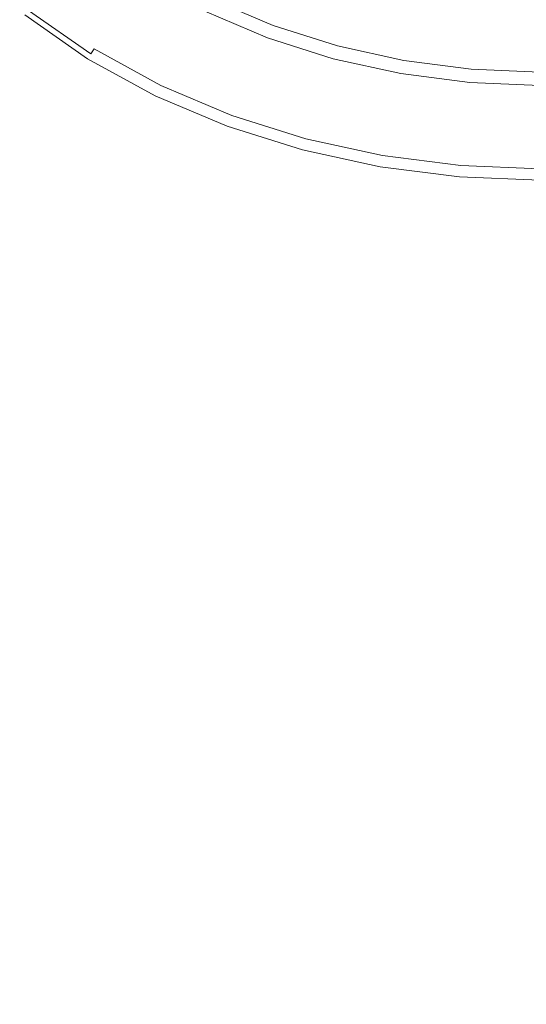
# Model space of a CAD drawing. Extents: x -137 to 138, y -335 to 0.
# Drawn here: x -22 to 0, y -270 to -228 of the extents above; entities that cross this region are included whole.
import ezdxf

# ---------------------------------------------------------------- set-up
doc = ezdxf.new("R2010")
doc.units = 0
doc.header["$MEASUREMENT"] = 0
doc.layers.add('CERAMIKA', color=253, linetype='Continuous')
doc.layers.add('CHROM', color=251, linetype='Continuous')

msp = doc.modelspace()

# ---------------------------------------------------------------- linework, layer by layer
at = {"layer": 'CERAMIKA', "lineweight": 0, "invisible_edges": 15}
for points in [[(-12.931, -227.688, 0), (-12.931, -221.092, 0), (-10.345, -221.454, 0), (-10.345, -228.066, 0)], [(-7.759, -228.444, 0), (-10.345, -228.066, 0), (-10.345, -221.454, 0), (-7.759, -221.815, 0)], [(-5.172, -228.774, 0), (-7.759, -228.444, 0), (-7.759, -221.815, 0), (-5.172, -222.131, 0)], [(-5.172, -228.774, 0), (-5.172, -222.131, 0), (-2.587, -222.358, 0), (-2.587, -229.01, 0)], [(-2.587, -229.01, 0), (-2.587, -222.358, 0), (0, -222.448, 0), (0, -229.104, 0)], [(-20.59, -228.005, 51.27), (-18.961, -222.881, 50.332), (-21.38, -227.559, 51.27), (-20.59, -228.005, 51.27)], [(-18.961, -222.881, 50.332), (-20.59, -228.005, 51.27), (-19.8, -228.427, 51.27), (-18.233, -223.22, 50.332)], [(-18.233, -223.22, 50.332), (-19.8, -228.427, 51.27), (-19.009, -228.83, 51.27), (-17.504, -223.544, 50.332)], [(-19.009, -228.83, 51.27), (-16.776, -223.86, 50.332), (-17.504, -223.544, 50.332), (-19.009, -228.83, 51.27)], [(-16.049, -224.163, 50.332), (-16.776, -223.86, 50.332), (-19.009, -228.83, 51.27), (-18.219, -229.22, 51.27)], [(-17.429, -229.595, 51.27), (-16.049, -224.163, 50.332), (-18.219, -229.22, 51.27), (-17.429, -229.595, 51.27)], [(-16.049, -224.163, 50.332), (-17.429, -229.595, 51.27), (-16.639, -229.947, 51.27), (-15.321, -224.451, 50.332)], [(-15.321, -224.451, 50.332), (-16.639, -229.947, 51.27), (-15.849, -230.275, 51.27), (-14.593, -224.72, 50.332)], [(-15.849, -230.275, 51.27), (-13.865, -224.966, 50.332), (-14.593, -224.72, 50.332), (-15.849, -230.275, 51.27)], [(-13.138, -225.193, 50.332), (-13.865, -224.966, 50.332), (-15.849, -230.275, 51.27), (-15.06, -230.573, 51.27)], [(-14.27, -230.847, 51.27), (-13.138, -225.193, 50.332), (-15.06, -230.573, 51.27), (-14.27, -230.847, 51.27)], [(-13.138, -225.193, 50.332), (-14.27, -230.847, 51.27), (-13.48, -231.098, 51.27), (-12.41, -225.404, 50.332)], [(-12.41, -225.404, 50.332), (-13.48, -231.098, 51.27), (-12.689, -231.333, 51.27), (-11.682, -225.603, 50.332)], [(-12.689, -231.333, 51.27), (-10.954, -225.791, 50.332), (-11.682, -225.603, 50.332), (-12.689, -231.333, 51.27)], [(-10.226, -225.97, 50.332), (-10.954, -225.791, 50.332), (-12.689, -231.333, 51.27), (-11.899, -231.554, 51.27)], [(-23.276, -226.168, 0), (-20.69, -226.549, 0), (-20.69, -234.777, 0), (-23.276, -234.378, 0)], [(-11.109, -231.763, 51.27), (-10.226, -225.97, 50.332), (-11.899, -231.554, 51.27), (-11.109, -231.763, 51.27)], [(-10.226, -225.97, 50.332), (-11.109, -231.763, 51.27), (-10.319, -231.959, 51.27), (-9.499, -226.139, 50.332)], [(-9.499, -226.139, 50.332), (-10.319, -231.959, 51.27), (-9.529, -232.144, 51.27), (-8.771, -226.3, 50.332)], [(-18.104, -226.929, 0), (-18.104, -235.171, 0), (-20.69, -234.777, 0), (-20.69, -226.549, 0)], [(-9.529, -232.144, 51.27), (-8.043, -226.452, 50.332), (-8.771, -226.3, 50.332), (-9.529, -232.144, 51.27)], [(-7.315, -226.595, 50.332), (-8.043, -226.452, 50.332), (-9.529, -232.144, 51.27), (-8.739, -232.317, 51.27)], [(-7.949, -232.478, 51.27), (-7.315, -226.595, 50.332), (-8.739, -232.317, 51.27), (-7.949, -232.478, 51.27)], [(-7.315, -226.595, 50.332), (-7.949, -232.478, 51.27), (-7.159, -232.624, 51.27), (-6.587, -226.727, 50.332)], [(-24.199, -233.025, 52.835), (-21.38, -227.559, 51.27), (-22.17, -227.081, 51.27), (-25.093, -232.445, 52.835)], [(-15.518, -227.309, 0), (-15.518, -235.562, 0), (-18.104, -235.171, 0), (-18.104, -226.929, 0)], [(-6.587, -226.727, 50.332), (-7.159, -232.624, 51.27), (-6.369, -232.755, 51.27), (-5.86, -226.847, 50.332)], [(-5.132, -226.955, 50.332), (-5.86, -226.847, 50.332), (-6.369, -232.755, 51.27), (-5.579, -232.868, 51.27)], [(-4.404, -227.052, 50.332), (-5.132, -226.955, 50.332), (-5.579, -232.868, 51.27), (-4.789, -232.968, 51.27)], [(-4.404, -227.052, 50.332), (-4.789, -232.968, 51.27), (-3.999, -233.054, 51.27), (-3.676, -227.139, 50.332)], [(-15.518, -227.309, 0), (-12.931, -227.688, 0), (-12.931, -235.95, 0), (-15.518, -235.562, 0)], [(-3.676, -227.139, 50.332), (-3.999, -233.054, 51.27), (-3.209, -233.131, 51.27), (-2.949, -227.218, 50.332)], [(-2.221, -227.292, 50.332), (-2.949, -227.218, 50.332), (-3.209, -233.131, 51.27), (-2.419, -233.2, 51.27)], [(-1.493, -227.354, 50.332), (-2.221, -227.292, 50.332), (-2.419, -233.2, 51.27), (-1.629, -233.256, 51.27)], [(-1.493, -227.354, 50.332), (-1.629, -233.256, 51.27), (-0.838, -233.294, 51.27), (-0.765, -227.397, 50.332)], [(-0.765, -227.397, 50.332), (-0.838, -233.294, 51.27), (-0.048, -233.309, 51.27), (-0.037, -227.412, 50.332)], [(-23.305, -233.567, 52.835), (-20.59, -228.005, 51.27), (-21.38, -227.559, 51.27), (-24.199, -233.025, 52.835)], [(-12.931, -227.688, 0), (-10.345, -228.066, 0), (-10.345, -236.336, 0), (-12.931, -235.95, 0)], [(-23.305, -233.567, 52.835), (-22.411, -234.077, 52.835), (-19.8, -228.427, 51.27), (-20.59, -228.005, 51.27)], [(-7.759, -228.444, 0), (-7.759, -236.721, 0), (-10.345, -236.336, 0), (-10.345, -228.066, 0)], [(-22.411, -234.077, 52.835), (-21.518, -234.564, 52.835), (-19.009, -228.83, 51.27), (-19.8, -228.427, 51.27)], [(-5.172, -228.774, 0), (-5.172, -237.056, 0), (-7.759, -236.721, 0), (-7.759, -228.444, 0)], [(-5.172, -228.774, 0), (-2.587, -229.01, 0), (-2.587, -237.295, 0), (-5.172, -237.056, 0)], [(-20.624, -235.036, 52.835), (-18.219, -229.22, 51.27), (-19.009, -228.83, 51.27), (-21.518, -234.564, 52.835)], [(-19.73, -235.487, 52.835), (-17.429, -229.595, 51.27), (-18.219, -229.22, 51.27), (-20.624, -235.036, 52.835)], [(-2.587, -229.01, 0), (0, -229.104, 0), (0, -237.39, 0), (-2.587, -237.295, 0)], [(-19.73, -235.487, 52.835), (-18.836, -235.913, 52.835), (-16.639, -229.947, 51.27), (-17.429, -229.595, 51.27)], [(-18.836, -235.913, 52.835), (-17.943, -236.306, 52.835), (-15.849, -230.275, 51.27), (-16.639, -229.947, 51.27)], [(-17.049, -236.662, 52.835), (-15.06, -230.573, 51.27), (-15.849, -230.275, 51.27), (-17.943, -236.306, 52.835)], [(-16.155, -236.988, 52.835), (-14.27, -230.847, 51.27), (-15.06, -230.573, 51.27), (-17.049, -236.662, 52.835)], [(-16.155, -236.988, 52.835), (-15.262, -237.287, 52.835), (-13.48, -231.098, 51.27), (-14.27, -230.847, 51.27)], [(-15.262, -237.287, 52.835), (-14.367, -237.564, 52.835), (-12.689, -231.333, 51.27), (-13.48, -231.098, 51.27)], [(-13.474, -237.825, 52.835), (-11.899, -231.554, 51.27), (-12.689, -231.333, 51.27), (-14.367, -237.564, 52.835)], [(-12.58, -238.07, 52.835), (-11.109, -231.763, 51.27), (-11.899, -231.554, 51.27), (-13.474, -237.825, 52.835)], [(-12.58, -238.07, 52.835), (-11.686, -238.3, 52.835), (-10.319, -231.959, 51.27), (-11.109, -231.763, 51.27)], [(-11.686, -238.3, 52.835), (-10.792, -238.516, 52.835), (-9.529, -232.144, 51.27), (-10.319, -231.959, 51.27)], [(-9.899, -238.716, 52.835), (-8.739, -232.317, 51.27), (-9.529, -232.144, 51.27), (-10.792, -238.516, 52.835)], [(-9.006, -238.902, 52.835), (-7.949, -232.478, 51.27), (-8.739, -232.317, 51.27), (-9.899, -238.716, 52.835)], [(-9.006, -238.902, 52.835), (-8.111, -239.069, 52.835), (-7.159, -232.624, 51.27), (-7.949, -232.478, 51.27)], [(-8.111, -239.069, 52.835), (-7.218, -239.217, 52.835), (-6.369, -232.755, 51.27), (-7.159, -232.624, 51.27)], [(-6.324, -239.343, 52.835), (-5.579, -232.868, 51.27), (-6.369, -232.755, 51.27), (-7.218, -239.217, 52.835)], [(-5.43, -239.452, 52.835), (-4.789, -232.968, 51.27), (-5.579, -232.868, 51.27), (-6.324, -239.343, 52.835)], [(-5.43, -239.452, 52.835), (-4.536, -239.545, 52.835), (-3.999, -233.054, 51.27), (-4.789, -232.968, 51.27)], [(-4.536, -239.545, 52.835), (-3.643, -239.626, 52.835), (-3.209, -233.131, 51.27), (-3.999, -233.054, 51.27)], [(-2.748, -239.697, 52.835), (-2.419, -233.2, 51.27), (-3.209, -233.131, 51.27), (-3.643, -239.626, 52.835)], [(-1.855, -239.754, 52.835), (-1.629, -233.256, 51.27), (-2.419, -233.2, 51.27), (-2.748, -239.697, 52.835)], [(-1.855, -239.754, 52.835), (-0.962, -239.792, 52.835), (-0.838, -233.294, 51.27), (-1.629, -233.256, 51.27)], [(-0.962, -239.792, 52.835), (-0.068, -239.807, 52.835), (-0.048, -233.309, 51.27), (-0.838, -233.294, 51.27)], [(-25.812, -240.104, 55.047), (-24.782, -240.68, 55.047), (-21.518, -234.564, 52.835), (-22.411, -234.077, 52.835)], [(-23.753, -241.238, 55.047), (-20.624, -235.036, 52.835), (-21.518, -234.564, 52.835), (-24.782, -240.68, 55.047)], [(-23.276, -234.378, 0), (-20.69, -234.777, 0), (-20.69, -245.522, 0), (-23.276, -245.11, 0)], [(-22.725, -241.771, 55.047), (-19.73, -235.487, 52.835), (-20.624, -235.036, 52.835), (-23.753, -241.238, 55.047)], [(-20.69, -234.777, 0), (-18.104, -235.171, 0), (-20.69, -245.522, 0), (-20.69, -234.777, 0)], [(-22.725, -241.771, 55.047), (-21.695, -242.273, 55.047), (-18.836, -235.913, 52.835), (-19.73, -235.487, 52.835)], [(-18.104, -245.924, 0), (-20.69, -245.522, 0), (-18.104, -235.171, 0), (-15.518, -235.562, 0)], [(-21.695, -242.273, 55.047), (-20.667, -242.738, 55.047), (-17.943, -236.306, 52.835), (-18.836, -235.913, 52.835)], [(-18.104, -245.924, 0), (-15.518, -235.562, 0), (-15.518, -246.318, 0), (-18.104, -245.924, 0)], [(-15.518, -235.562, 0), (-12.931, -235.95, 0), (-12.931, -246.705, 0), (-15.518, -246.318, 0)], [(-12.931, -235.95, 0), (-10.345, -236.336, 0), (-10.345, -247.085, 0), (-12.931, -246.705, 0)], [(-19.638, -243.158, 55.047), (-17.049, -236.662, 52.835), (-17.943, -236.306, 52.835), (-20.667, -242.738, 55.047)], [(-10.345, -236.336, 0), (-7.759, -236.721, 0), (-10.345, -247.085, 0), (-10.345, -236.336, 0)], [(-18.609, -243.541, 55.047), (-16.155, -236.988, 52.835), (-17.049, -236.662, 52.835), (-19.638, -243.158, 55.047)], [(-7.759, -247.46, 0), (-10.345, -247.085, 0), (-7.759, -236.721, 0), (-5.172, -237.056, 0)], [(-18.609, -243.541, 55.047), (-17.58, -243.891, 55.047), (-15.262, -237.287, 52.835), (-16.155, -236.988, 52.835)], [(-7.759, -247.46, 0), (-5.172, -237.056, 0), (-5.172, -247.787, 0), (-7.759, -247.46, 0)], [(-5.172, -237.056, 0), (-2.587, -237.295, 0), (-2.587, -248.02, 0), (-5.172, -247.787, 0)], [(-17.58, -243.891, 55.047), (-16.551, -244.217, 55.047), (-14.367, -237.564, 52.835), (-15.262, -237.287, 52.835)], [(-15.522, -244.523, 55.047), (-13.474, -237.825, 52.835), (-14.367, -237.564, 52.835), (-16.551, -244.217, 55.047)], [(-2.587, -237.295, 0), (0, -237.39, 0), (0, -248.111, 0), (-2.587, -248.02, 0)], [(-14.493, -244.809, 55.047), (-12.58, -238.07, 52.835), (-13.474, -237.825, 52.835), (-15.522, -244.523, 55.047)], [(-14.493, -244.809, 55.047), (-13.464, -245.078, 55.047), (-11.686, -238.3, 52.835), (-12.58, -238.07, 52.835)], [(-13.464, -245.078, 55.047), (-12.435, -245.329, 55.047), (-10.792, -238.516, 52.835), (-11.686, -238.3, 52.835)], [(-11.407, -245.562, 55.047), (-9.899, -238.716, 52.835), (-10.792, -238.516, 52.835), (-12.435, -245.329, 55.047)], [(-10.377, -245.777, 55.047), (-9.006, -238.902, 52.835), (-9.899, -238.716, 52.835), (-11.407, -245.562, 55.047)], [(-10.377, -245.777, 55.047), (-9.349, -245.971, 55.047), (-8.111, -239.069, 52.835), (-9.006, -238.902, 52.835)], [(-9.349, -245.971, 55.047), (-8.319, -246.141, 55.047), (-7.218, -239.217, 52.835), (-8.111, -239.069, 52.835)], [(-7.291, -246.286, 55.047), (-6.324, -239.343, 52.835), (-7.218, -239.217, 52.835), (-8.319, -246.141, 55.047)], [(-6.262, -246.409, 55.047), (-5.43, -239.452, 52.835), (-6.324, -239.343, 52.835), (-7.291, -246.286, 55.047)], [(-6.262, -246.409, 55.047), (-5.233, -246.514, 55.047), (-4.536, -239.545, 52.835), (-5.43, -239.452, 52.835)], [(-5.233, -246.514, 55.047), (-4.204, -246.604, 55.047), (-3.643, -239.626, 52.835), (-4.536, -239.545, 52.835)], [(-3.174, -246.682, 55.047), (-2.748, -239.697, 52.835), (-3.643, -239.626, 52.835), (-4.204, -246.604, 55.047)], [(-2.146, -246.745, 55.047), (-1.855, -239.754, 52.835), (-2.748, -239.697, 52.835), (-3.174, -246.682, 55.047)], [(-2.146, -246.745, 55.047), (-1.117, -246.787, 55.047), (-0.962, -239.792, 52.835), (-1.855, -239.754, 52.835)], [(-1.117, -246.787, 55.047), (-0.088, -246.802, 55.047), (-0.068, -239.807, 52.835), (-0.962, -239.792, 52.835)], [(-22.725, -241.771, 55.047), (-26.186, -248.376, 57.928), (-25.001, -248.958, 57.928), (-21.695, -242.273, 55.047)], [(-21.695, -242.273, 55.047), (-25.001, -248.958, 57.928), (-23.816, -249.497, 57.928), (-20.667, -242.738, 55.047)], [(-19.638, -243.158, 55.047), (-20.667, -242.738, 55.047), (-23.816, -249.497, 57.928), (-22.629, -249.984, 57.928)], [(-18.609, -243.541, 55.047), (-19.638, -243.158, 55.047), (-22.629, -249.984, 57.928), (-21.444, -250.428, 57.928)], [(-18.609, -243.541, 55.047), (-21.444, -250.428, 57.928), (-20.259, -250.835, 57.928), (-17.58, -243.891, 55.047)], [(-17.58, -243.891, 55.047), (-20.259, -250.835, 57.928), (-19.073, -251.211, 57.928), (-16.551, -244.217, 55.047)], [(-15.522, -244.523, 55.047), (-16.551, -244.217, 55.047), (-19.073, -251.211, 57.928), (-17.888, -251.565, 57.928)], [(-14.493, -244.809, 55.047), (-15.522, -244.523, 55.047), (-17.888, -251.565, 57.928), (-16.701, -251.897, 57.928)], [(-14.493, -244.809, 55.047), (-16.701, -251.897, 57.928), (-15.516, -252.207, 57.928), (-13.464, -245.078, 55.047)], [(-23.276, -245.11, 0), (-20.69, -245.522, 0), (-23.276, -259.199, 0), (-25.863, -258.76, 0)], [(-13.464, -245.078, 55.047), (-15.516, -252.207, 57.928), (-14.331, -252.497, 57.928), (-12.435, -245.329, 55.047)], [(-20.69, -259.62, 0), (-23.276, -259.199, 0), (-20.69, -245.522, 0), (-20.69, -259.62, 0)], [(-18.104, -260.021, 0), (-20.69, -259.62, 0), (-20.69, -245.522, 0), (-18.104, -245.924, 0)], [(-11.407, -245.562, 55.047), (-12.435, -245.329, 55.047), (-14.331, -252.497, 57.928), (-13.145, -252.767, 57.928)], [(-10.377, -245.777, 55.047), (-11.407, -245.562, 55.047), (-13.145, -252.767, 57.928), (-11.959, -253.015, 57.928)], [(-15.518, -260.404, 0), (-18.104, -260.021, 0), (-18.104, -245.924, 0), (-15.518, -246.318, 0)], [(-10.377, -245.777, 55.047), (-11.959, -253.015, 57.928), (-10.774, -253.239, 57.928), (-9.349, -245.971, 55.047)], [(-9.349, -245.971, 55.047), (-10.774, -253.239, 57.928), (-9.588, -253.435, 57.928), (-8.319, -246.141, 55.047)], [(-12.931, -246.705, 0), (-15.518, -260.404, 0), (-15.518, -246.318, 0), (-12.931, -246.705, 0)], [(-7.291, -246.286, 55.047), (-8.319, -246.141, 55.047), (-9.588, -253.435, 57.928), (-8.403, -253.602, 57.928)], [(-6.262, -246.409, 55.047), (-7.291, -246.286, 55.047), (-8.403, -253.602, 57.928), (-7.218, -253.743, 57.928)], [(-6.262, -246.409, 55.047), (-7.218, -253.743, 57.928), (-6.031, -253.864, 57.928), (-5.233, -246.514, 55.047)], [(-5.233, -246.514, 55.047), (-6.031, -253.864, 57.928), (-4.846, -253.965, 57.928), (-4.204, -246.604, 55.047)], [(-12.931, -246.705, 0), (-10.345, -247.085, 0), (-12.931, -260.772, 0), (-15.518, -260.404, 0)], [(-3.174, -246.682, 55.047), (-4.204, -246.604, 55.047), (-4.846, -253.965, 57.928), (-3.661, -254.055, 57.928)], [(-2.146, -246.745, 55.047), (-3.174, -246.682, 55.047), (-3.661, -254.055, 57.928), (-2.475, -254.126, 57.928)], [(-2.146, -246.745, 55.047), (-2.475, -254.126, 57.928), (-1.29, -254.173, 57.928), (-1.117, -246.787, 55.047)], [(-1.117, -246.787, 55.047), (-1.29, -254.173, 57.928), (-0.104, -254.191, 57.928), (-0.088, -246.802, 55.047)], [(-10.345, -261.129, 0), (-12.931, -260.772, 0), (-10.345, -247.085, 0), (-10.345, -261.129, 0)], [(-7.759, -261.478, 0), (-10.345, -261.129, 0), (-10.345, -247.085, 0), (-7.759, -247.46, 0)], [(-5.172, -261.777, 0), (-7.759, -261.478, 0), (-7.759, -247.46, 0), (-5.172, -247.787, 0)], [(-5.172, -261.777, 0), (-5.172, -247.787, 0), (-2.587, -248.02, 0), (-2.587, -261.988, 0)], [(-2.587, -261.988, 0), (-2.587, -248.02, 0), (0, -248.111, 0), (0, -262.071, 0)], [(-21.444, -250.428, 57.928), (-22.629, -249.984, 57.928), (-25.828, -257.067, 61.503), (-24.474, -257.574, 61.503)], [(-21.444, -250.428, 57.928), (-24.474, -257.574, 61.503), (-23.12, -258.037, 61.503), (-20.259, -250.835, 57.928)], [(-20.259, -250.835, 57.928), (-23.12, -258.037, 61.503), (-21.767, -258.468, 61.503), (-19.073, -251.211, 57.928)], [(-17.888, -251.565, 57.928), (-19.073, -251.211, 57.928), (-21.767, -258.468, 61.503), (-20.413, -258.871, 61.503)], [(-16.701, -251.897, 57.928), (-17.888, -251.565, 57.928), (-20.413, -258.871, 61.503), (-19.059, -259.25, 61.503)], [(-16.701, -251.897, 57.928), (-19.059, -259.25, 61.503), (-17.706, -259.605, 61.503), (-15.516, -252.207, 57.928)], [(-15.516, -252.207, 57.928), (-17.706, -259.605, 61.503), (-16.352, -259.936, 61.503), (-14.331, -252.497, 57.928)], [(-13.145, -252.767, 57.928), (-14.331, -252.497, 57.928), (-16.352, -259.936, 61.503), (-14.998, -260.244, 61.503)], [(-11.959, -253.015, 57.928), (-13.145, -252.767, 57.928), (-14.998, -260.244, 61.503), (-13.645, -260.527, 61.503)], [(-11.959, -253.015, 57.928), (-13.645, -260.527, 61.503), (-12.291, -260.782, 61.503), (-10.774, -253.239, 57.928)], [(-10.774, -253.239, 57.928), (-12.291, -260.782, 61.503), (-10.938, -261.007, 61.503), (-9.588, -253.435, 57.928)], [(-8.403, -253.602, 57.928), (-9.588, -253.435, 57.928), (-10.938, -261.007, 61.503), (-9.584, -261.197, 61.503)], [(-7.218, -253.743, 57.928), (-8.403, -253.602, 57.928), (-9.584, -261.197, 61.503), (-8.23, -261.358, 61.503)], [(-7.218, -253.743, 57.928), (-8.23, -261.358, 61.503), (-6.877, -261.496, 61.503), (-6.031, -253.864, 57.928)], [(-6.031, -253.864, 57.928), (-6.877, -261.496, 61.503), (-5.523, -261.612, 61.503), (-4.846, -253.965, 57.928)], [(-3.661, -254.055, 57.928), (-4.846, -253.965, 57.928), (-5.523, -261.612, 61.503), (-4.169, -261.715, 61.503)], [(-2.475, -254.126, 57.928), (-3.661, -254.055, 57.928), (-4.169, -261.715, 61.503), (-2.816, -261.796, 61.503)], [(-2.475, -254.126, 57.928), (-2.816, -261.796, 61.503), (-1.462, -261.849, 61.503), (-1.29, -254.173, 57.928)], [(-1.29, -254.173, 57.928), (-1.462, -261.849, 61.503), (-0.108, -261.869, 61.503), (-0.104, -254.191, 57.928)], [(-25.99, -265.422, 65.794), (-24.466, -265.906, 65.794), (-21.767, -258.468, 61.503), (-23.12, -258.037, 61.503)], [(-22.944, -266.361, 65.794), (-20.413, -258.871, 61.503), (-21.767, -258.468, 61.503), (-24.466, -265.906, 65.794)], [(-21.42, -266.786, 65.794), (-19.059, -259.25, 61.503), (-20.413, -258.871, 61.503), (-22.944, -266.361, 65.794)], [(-23.276, -259.199, 0), (-20.69, -259.62, 0), (-23.276, -274.923, 0), (-25.863, -274.47, 0)], [(-21.42, -266.786, 65.794), (-19.898, -267.185, 65.794), (-17.706, -259.605, 61.503), (-19.059, -259.25, 61.503)], [(-20.69, -275.348, 0), (-23.276, -274.923, 0), (-20.69, -259.62, 0), (-20.69, -275.348, 0)], [(-18.104, -275.741, 0), (-20.69, -275.348, 0), (-20.69, -259.62, 0), (-18.104, -260.021, 0)], [(-19.898, -267.185, 65.794), (-18.374, -267.558, 65.794), (-16.352, -259.936, 61.503), (-17.706, -259.605, 61.503)], [(-16.851, -267.906, 65.794), (-14.998, -260.244, 61.503), (-16.352, -259.936, 61.503), (-18.374, -267.558, 65.794)], [(-15.518, -276.106, 0), (-18.104, -275.741, 0), (-18.104, -260.021, 0), (-15.518, -260.404, 0)], [(-15.328, -268.224, 65.794), (-13.645, -260.527, 61.503), (-14.998, -260.244, 61.503), (-16.851, -267.906, 65.794)], [(-12.931, -260.772, 0), (-15.518, -276.106, 0), (-15.518, -260.404, 0), (-12.931, -260.772, 0)], [(-12.931, -260.772, 0), (-10.345, -261.129, 0), (-12.931, -276.449, 0), (-15.518, -276.106, 0)], [(-15.328, -268.224, 65.794), (-13.805, -268.511, 65.794), (-12.291, -260.782, 61.503), (-13.645, -260.527, 61.503)], [(-13.805, -268.511, 65.794), (-12.282, -268.763, 65.794), (-10.938, -261.007, 61.503), (-12.291, -260.782, 61.503)], [(-10.345, -276.772, 0), (-12.931, -276.449, 0), (-10.345, -261.129, 0), (-10.345, -276.772, 0)], [(-10.759, -268.977, 65.794), (-9.584, -261.197, 61.503), (-10.938, -261.007, 61.503), (-12.282, -268.763, 65.794)], [(-9.235, -269.159, 65.794), (-8.23, -261.358, 61.503), (-9.584, -261.197, 61.503), (-10.759, -268.977, 65.794)], [(-7.759, -277.08, 0), (-10.345, -276.772, 0), (-10.345, -261.129, 0), (-7.759, -261.478, 0)], [(-9.235, -269.159, 65.794), (-7.713, -269.313, 65.794), (-6.877, -261.496, 61.503), (-8.23, -261.358, 61.503)], [(-5.172, -277.34, 0), (-7.759, -277.08, 0), (-7.759, -261.478, 0), (-5.172, -261.777, 0)], [(-7.713, -269.313, 65.794), (-6.189, -269.445, 65.794), (-5.523, -261.612, 61.503), (-6.877, -261.496, 61.503)], [(-4.666, -269.56, 65.794), (-4.169, -261.715, 61.503), (-5.523, -261.612, 61.503), (-6.189, -269.445, 65.794)], [(-5.172, -277.34, 0), (-5.172, -261.777, 0), (-2.587, -261.988, 0), (-2.587, -277.522, 0)], [(-3.143, -269.651, 65.794), (-2.816, -261.796, 61.503), (-4.169, -261.715, 61.503), (-4.666, -269.56, 65.794)], [(-3.143, -269.651, 65.794), (-1.62, -269.711, 65.794), (-1.462, -261.849, 61.503), (-2.816, -261.796, 61.503)], [(-2.587, -277.522, 0), (-2.587, -261.988, 0), (0, -262.071, 0), (0, -277.593, 0)], [(-1.62, -269.711, 65.794), (-0.097, -269.734, 65.794), (-0.108, -261.869, 61.503), (-1.462, -261.849, 61.503)], [(-23.714, -274.175, 70.686), (-21.42, -266.786, 65.794), (-22.944, -266.361, 65.794), (-25.402, -273.703, 70.686)], [(-23.714, -274.175, 70.686), (-22.026, -274.618, 70.686), (-19.898, -267.185, 65.794), (-21.42, -266.786, 65.794)], [(-22.026, -274.618, 70.686), (-20.337, -275.031, 70.686), (-18.374, -267.558, 65.794), (-19.898, -267.185, 65.794)], [(-18.648, -275.416, 70.686), (-16.851, -267.906, 65.794), (-18.374, -267.558, 65.794), (-20.337, -275.031, 70.686)], [(-16.96, -275.769, 70.686), (-15.328, -268.224, 65.794), (-16.851, -267.906, 65.794), (-18.648, -275.416, 70.686)], [(-16.96, -275.769, 70.686), (-15.272, -276.088, 70.686), (-13.805, -268.511, 65.794), (-15.328, -268.224, 65.794)], [(-15.272, -276.088, 70.686), (-13.583, -276.367, 70.686), (-12.282, -268.763, 65.794), (-13.805, -268.511, 65.794)], [(-11.894, -276.604, 70.686), (-10.759, -268.977, 65.794), (-12.282, -268.763, 65.794), (-13.583, -276.367, 70.686)], [(-10.206, -276.806, 70.686), (-9.235, -269.159, 65.794), (-10.759, -268.977, 65.794), (-11.894, -276.604, 70.686)], [(-10.206, -276.806, 70.686), (-8.517, -276.977, 70.686), (-7.713, -269.313, 65.794), (-9.235, -269.159, 65.794)], [(-8.517, -276.977, 70.686), (-6.829, -277.123, 70.686), (-6.189, -269.445, 65.794), (-7.713, -269.313, 65.794)], [(-5.14, -277.25, 70.686), (-4.666, -269.56, 65.794), (-6.189, -269.445, 65.794), (-6.829, -277.123, 70.686)], [(-3.452, -277.351, 70.686), (-3.143, -269.651, 65.794), (-4.666, -269.56, 65.794), (-5.14, -277.25, 70.686)], [(-3.452, -277.351, 70.686), (-1.763, -277.418, 70.686), (-1.62, -269.711, 65.794), (-3.143, -269.651, 65.794)], [(-1.763, -277.418, 70.686), (-0.075, -277.443, 70.686), (-0.097, -269.734, 65.794), (-1.62, -269.711, 65.794)]]:
    msp.add_3dface(points, dxfattribs=at)
at = {"layer": 'CHROM', "lineweight": 0}
for points, invisible_edges in [([(-9.142, -219.278, 49.419), (-11.163, -227.989, 49.605), (-13.762, -226.875, 49.605), (-11.161, -218.693, 49.419)], 15), ([(-6.961, -219.766, 49.419), (-8.443, -228.856, 49.605), (-11.163, -227.989, 49.605), (-9.142, -219.278, 49.419)], 15), ([(-4.663, -220.138, 49.419), (-5.634, -229.475, 49.605), (-8.443, -228.856, 49.605), (-6.961, -219.766, 49.419)], 15), ([(-2.282, -220.377, 49.419), (-2.762, -229.846, 49.605), (-5.634, -229.475, 49.605), (-4.663, -220.138, 49.419)], 15), ([(0.139, -220.463, 49.419), (0.139, -229.97, 49.605), (-2.762, -229.846, 49.605), (-2.282, -220.377, 49.419)], 15), ([(-18.082, -227.989, 56.358), (-17.668, -227.355, 56.634), (-20.135, -225.625, 56.626), (-20.612, -226.215, 56.352)], 15), ([(-17.549, -227.37, 52.704), (-18.084, -228.107, 52.794), (-20.612, -226.33, 52.794), (-20, -225.64, 52.704)], 15), ([(-14.621, -228.013, 56.915), (-14.222, -227.065, 57.17), (-16.714, -225.732, 57.148), (-17.206, -226.603, 56.899)], 15), ([(-18.434, -228.507, 56.072), (-18.082, -227.989, 56.358), (-20.612, -226.215, 56.352), (-21.012, -226.7, 56.068)], 15), ([(-14.483, -228.12, 52.476), (-17.056, -226.694, 52.476), (-16.697, -226.201, 52.056), (-14.176, -227.6, 52.056)], 15), ([(-11.561, -228.157, 57.194), (-11.263, -226.977, 57.439), (-13.826, -225.969, 57.408), (-14.222, -227.065, 57.17)], 15), ([(-18.434, -228.507, 56.072), (-21.012, -226.7, 56.068), (-21.322, -227.078, 55.777), (-18.708, -228.91, 55.78)], 15), ([(-18.084, -228.107, 52.794), (-18.576, -228.783, 52.804), (-21.171, -226.961, 52.804), (-20.612, -226.33, 52.794)], 15), ([(-15.003, -228.819, 56.647), (-14.621, -228.013, 56.915), (-17.206, -226.603, 56.899), (-17.668, -227.355, 56.634)], 15), ([(-14.9, -228.833, 52.704), (-17.549, -227.37, 52.704), (-17.056, -226.694, 52.476), (-14.483, -228.12, 52.476)], 15), ([(-5.716, -228.356, 57.492), (-5.603, -226.868, 57.733), (-8.369, -226.332, 57.704), (-8.547, -227.775, 57.469)], 15), ([(-19.139, -229.556, 52.844), (-21.812, -227.684, 52.844), (-21.171, -226.961, 52.804), (-18.576, -228.783, 52.804)], 15), ([(-18.708, -228.91, 55.78), (-21.322, -227.078, 55.777), (-21.555, -227.361, 55.484), (-18.913, -229.211, 55.485)], 15), ([(-11.871, -229.168, 56.933), (-11.561, -228.157, 57.194), (-14.222, -227.065, 57.17), (-14.621, -228.013, 56.915)], 15), ([(-11.255, -228.207, 49.727), (-11.279, -228.261, 49.893), (-13.905, -227.137, 49.893), (-13.876, -227.084, 49.727)], 15), ([(-11.163, -227.989, 49.605), (-11.255, -228.207, 49.727), (-13.876, -227.084, 49.727), (-13.762, -226.875, 49.605)], 13), ([(-8.759, -229.015, 57.217), (-8.547, -227.775, 57.469), (-11.263, -226.977, 57.439), (-11.561, -228.157, 57.194)], 15), ([(-2.808, -228.711, 57.509), (-2.754, -227.201, 57.752), (-5.603, -226.868, 57.733), (-5.716, -228.356, 57.492)], 15), ([(-18.913, -229.211, 55.485), (-21.555, -227.361, 55.484), (-21.723, -227.563, 55.191), (-19.06, -229.428, 55.192)], 15), ([(-14.9, -228.833, 52.704), (-15.356, -229.611, 52.794), (-18.084, -228.107, 52.794), (-17.549, -227.37, 52.704)], 15), ([(-15.353, -229.492, 56.367), (-15.003, -228.819, 56.647), (-17.668, -227.355, 56.634), (-18.082, -227.989, 56.358)], 15), ([(-11.359, -228.436, 51.472), (-11.5, -228.744, 52.056), (-14.176, -227.6, 52.056), (-14.003, -227.305, 51.472)], 13), ([(-11.359, -228.436, 51.472), (-14.003, -227.305, 51.472), (-13.905, -227.137, 49.893), (-11.279, -228.261, 49.893)], 15), ([(0.139, -228.833, 57.515), (0.139, -227.316, 57.76), (-2.754, -227.201, 57.752), (-2.808, -228.711, 57.509)], 15), ([(-19.246, -229.7, 54.366), (-21.933, -227.819, 54.366), (-21.944, -227.831, 53.529), (-19.255, -229.714, 53.529)], 15), ([(-19.249, -229.705, 53.253), (-19.255, -229.714, 53.529), (-21.944, -227.831, 53.529), (-21.936, -227.823, 53.253)], 15), ([(-19.231, -229.681, 53.054), (-19.249, -229.705, 53.253), (-21.936, -227.823, 53.253), (-21.916, -227.801, 53.054)], 15), ([(-19.216, -229.657, 54.629), (-21.9, -227.779, 54.628), (-21.933, -227.819, 54.366), (-19.246, -229.7, 54.366)], 15), ([(-19.196, -229.634, 52.922), (-19.231, -229.681, 53.054), (-21.916, -227.801, 53.054), (-21.878, -227.756, 52.922)], 7), ([(-19.158, -229.571, 54.905), (-21.834, -227.698, 54.905), (-21.9, -227.779, 54.628), (-19.216, -229.657, 54.629)], 15), ([(-19.196, -229.634, 52.922), (-21.878, -227.756, 52.922), (-21.812, -227.684, 52.844), (-19.139, -229.556, 52.844)], 15), ([(-19.06, -229.428, 55.192), (-21.723, -227.563, 55.191), (-21.834, -227.698, 54.905), (-19.158, -229.571, 54.905)], 14), ([(-11.748, -229.286, 52.476), (-14.483, -228.12, 52.476), (-14.176, -227.6, 52.056), (-11.5, -228.744, 52.056)], 15), ([(-5.853, -229.634, 57.236), (-5.716, -228.356, 57.492), (-8.547, -227.775, 57.469), (-8.759, -229.015, 57.217)], 15), ([(-15.356, -229.611, 52.794), (-15.774, -230.324, 52.804), (-18.576, -228.783, 52.804), (-18.084, -228.107, 52.794)], 15), ([(-15.653, -230.037, 56.078), (-15.353, -229.492, 56.367), (-18.082, -227.989, 56.358), (-18.434, -228.507, 56.072)], 15), ([(-12.174, -230.019, 56.66), (-11.871, -229.168, 56.933), (-14.621, -228.013, 56.915), (-15.003, -228.819, 56.647)], 15), ([(-12.088, -230.03, 52.704), (-14.9, -228.833, 52.704), (-14.483, -228.12, 52.476), (-11.748, -229.286, 52.476)], 15), ([(-8.985, -230.07, 56.951), (-8.759, -229.015, 57.217), (-11.561, -228.157, 57.194), (-11.871, -229.168, 56.933)], 15), ([(-8.591, -229.316, 51.472), (-11.359, -228.436, 51.472), (-11.279, -228.261, 49.893), (-8.532, -229.135, 49.893)], 15), ([(-8.514, -229.08, 49.727), (-8.532, -229.135, 49.893), (-11.279, -228.261, 49.893), (-11.255, -228.207, 49.727)], 7), ([(-8.443, -228.856, 49.605), (-8.514, -229.08, 49.727), (-11.255, -228.207, 49.727), (-11.163, -227.989, 49.605)], 15), ([(-2.874, -230.008, 57.249), (-2.808, -228.711, 57.509), (-5.716, -228.356, 57.492), (-5.853, -229.634, 57.236)], 15), ([(-16.253, -231.139, 52.844), (-19.139, -229.556, 52.844), (-18.576, -228.783, 52.804), (-15.774, -230.324, 52.804)], 15), ([(-15.653, -230.037, 56.078), (-18.434, -228.507, 56.072), (-18.708, -228.91, 55.78), (-15.886, -230.46, 55.784)], 15), ([(-12.455, -230.723, 56.376), (-12.174, -230.019, 56.66), (-15.003, -228.819, 56.647), (-15.353, -229.492, 56.367)], 15), ([(-8.887, -230.194, 52.476), (-11.748, -229.286, 52.476), (-11.5, -228.744, 52.056), (-8.7, -229.634, 52.056)], 11), ([(-8.591, -229.316, 51.472), (-8.7, -229.634, 52.056), (-11.5, -228.744, 52.056), (-11.359, -228.436, 51.472)], 15), ([(0.139, -230.135, 57.254), (0.139, -228.833, 57.515), (-2.808, -228.711, 57.509), (-2.874, -230.008, 57.249)], 15), ([(-16.061, -230.778, 55.488), (-18.913, -229.211, 55.485), (-19.06, -229.428, 55.192), (-16.186, -231.005, 55.194)], 13), ([(-15.886, -230.46, 55.784), (-18.708, -228.91, 55.78), (-18.913, -229.211, 55.485), (-16.061, -230.778, 55.488)], 11), ([(-12.088, -230.03, 52.704), (-12.46, -230.841, 52.794), (-15.356, -229.611, 52.794), (-14.9, -228.833, 52.704)], 15), ([(-9.213, -230.954, 56.673), (-8.985, -230.07, 56.951), (-11.871, -229.168, 56.933), (-12.174, -230.019, 56.66)], 15), ([(-6, -230.718, 56.966), (-5.853, -229.634, 57.236), (-8.759, -229.015, 57.217), (-8.985, -230.07, 56.951)], 15), ([(-5.733, -229.945, 51.472), (-8.591, -229.316, 51.472), (-8.532, -229.135, 49.893), (-5.692, -229.76, 49.893)], 15), ([(-5.68, -229.703, 49.727), (-5.692, -229.76, 49.893), (-8.532, -229.135, 49.893), (-8.514, -229.08, 49.727)], 7), ([(-5.634, -229.475, 49.605), (-5.68, -229.703, 49.727), (-8.514, -229.08, 49.727), (-8.443, -228.856, 49.605)], 15), ([(-16.318, -231.247, 54.629), (-19.216, -229.657, 54.629), (-19.246, -229.7, 54.366), (-16.343, -231.293, 54.366)], 15), ([(-16.302, -231.222, 52.922), (-16.331, -231.272, 53.054), (-19.231, -229.681, 53.054), (-19.196, -229.634, 52.922)], 7), ([(-16.27, -231.156, 54.906), (-19.158, -229.571, 54.905), (-19.216, -229.657, 54.629), (-16.318, -231.247, 54.629)], 15), ([(-16.302, -231.222, 52.922), (-19.196, -229.634, 52.922), (-19.139, -229.556, 52.844), (-16.253, -231.139, 52.844)], 15), ([(-16.186, -231.005, 55.194), (-19.06, -229.428, 55.192), (-19.158, -229.571, 54.905), (-16.27, -231.156, 54.906)], 15), ([(-12.46, -230.841, 52.794), (-12.8, -231.585, 52.804), (-15.774, -230.324, 52.804), (-15.356, -229.611, 52.794)], 15), ([(-12.7, -231.289, 56.084), (-12.455, -230.723, 56.376), (-15.353, -229.492, 56.367), (-15.653, -230.037, 56.078)], 15), ([(-9.147, -230.962, 52.704), (-12.088, -230.03, 52.704), (-11.748, -229.286, 52.476), (-8.887, -230.194, 52.476)], 15), ([(-5.932, -230.842, 52.476), (-8.887, -230.194, 52.476), (-8.7, -229.634, 52.056), (-5.804, -230.27, 52.056)], 11), ([(-5.733, -229.945, 51.472), (-5.804, -230.27, 52.056), (-8.7, -229.634, 52.056), (-8.591, -229.316, 51.472)], 15), ([(-2.947, -231.108, 56.977), (-2.874, -230.008, 57.249), (-5.853, -229.634, 57.236), (-6, -230.718, 56.966)], 15), ([(-2.762, -229.846, 49.605), (-2.787, -230.078, 49.727), (-5.68, -229.703, 49.727), (-5.634, -229.475, 49.605)], 13), ([(-16.343, -231.293, 54.366), (-19.246, -229.7, 54.366), (-19.255, -229.714, 53.529), (-16.351, -231.306, 53.529)], 15), ([(-16.345, -231.298, 53.253), (-16.351, -231.306, 53.529), (-19.255, -229.714, 53.529), (-19.249, -229.705, 53.253)], 15), ([(-16.331, -231.272, 53.054), (-16.345, -231.298, 53.253), (-19.249, -229.705, 53.253), (-19.231, -229.681, 53.054)], 15), ([(-12.7, -231.289, 56.084), (-15.653, -230.037, 56.078), (-15.886, -230.46, 55.784), (-12.889, -231.729, 55.788)], 15), ([(-9.147, -230.962, 52.704), (-9.428, -231.798, 52.794), (-12.46, -230.841, 52.794), (-12.088, -230.03, 52.704)], 15), ([(-9.424, -231.681, 56.385), (-9.213, -230.954, 56.673), (-12.174, -230.019, 56.66), (-12.455, -230.723, 56.376)], 15), ([(-6.15, -231.623, 56.684), (-6, -230.718, 56.966), (-8.985, -230.07, 56.951), (-9.213, -230.954, 56.673)], 15), ([(-2.813, -230.323, 51.472), (-2.848, -230.652, 52.056), (-5.804, -230.27, 52.056), (-5.733, -229.945, 51.472)], 13), ([(-2.813, -230.323, 51.472), (-5.733, -229.945, 51.472), (-5.692, -229.76, 49.893), (-2.792, -230.135, 49.893)], 15), ([(-2.787, -230.078, 49.727), (-2.792, -230.135, 49.893), (-5.692, -229.76, 49.893), (-5.68, -229.703, 49.727)], 15), ([(0.139, -231.238, 56.981), (0.139, -230.135, 57.254), (-2.874, -230.008, 57.249), (-2.947, -231.108, 56.977)], 15), ([(0.139, -230.202, 49.727), (0.139, -230.259, 49.893), (-2.792, -230.135, 49.893), (-2.787, -230.078, 49.727)], 7), ([(0.139, -229.97, 49.605), (0.139, -230.202, 49.727), (-2.787, -230.078, 49.727), (-2.762, -229.846, 49.605)], 15), ([(-13.189, -232.436, 52.844), (-16.253, -231.139, 52.844), (-15.774, -230.324, 52.804), (-12.8, -231.585, 52.804)], 15), ([(-12.889, -231.729, 55.788), (-15.886, -230.46, 55.784), (-16.061, -230.778, 55.488), (-13.031, -232.06, 55.491)], 15), ([(-6.106, -231.626, 52.704), (-9.147, -230.962, 52.704), (-8.887, -230.194, 52.476), (-5.932, -230.842, 52.476)], 15), ([(-2.912, -231.231, 52.476), (-5.932, -230.842, 52.476), (-5.804, -230.27, 52.056), (-2.848, -230.652, 52.056)], 15), ([(0.139, -230.448, 51.472), (0.139, -230.778, 52.056), (-2.848, -230.652, 52.056), (-2.813, -230.323, 51.472)], 13), ([(0.139, -230.448, 51.472), (-2.813, -230.323, 51.472), (-2.792, -230.135, 49.893), (0.139, -230.259, 49.893)], 15), ([(-13.031, -232.06, 55.491), (-16.061, -230.778, 55.488), (-16.186, -231.005, 55.194), (-13.133, -232.296, 55.195)], 14), ([(-9.428, -231.798, 52.794), (-9.687, -232.566, 52.804), (-12.8, -231.585, 52.804), (-12.46, -230.841, 52.794)], 15), ([(-9.609, -232.264, 56.092), (-9.424, -231.681, 56.385), (-12.455, -230.723, 56.376), (-12.7, -231.289, 56.084)], 15), ([(-3.023, -232.025, 56.692), (-2.947, -231.108, 56.977), (-6, -230.718, 56.966), (-6.15, -231.623, 56.684)], 15), ([(-3, -232.026, 52.704), (-6.106, -231.626, 52.704), (-5.932, -230.842, 52.476), (-2.912, -231.231, 52.476)], 15), ([(0.139, -231.361, 52.476), (-2.912, -231.231, 52.476), (-2.848, -230.652, 52.056), (0.139, -230.778, 52.056)], 15), ([(-13.263, -232.595, 54.366), (-16.343, -231.293, 54.366), (-16.351, -231.306, 53.529), (-13.268, -232.609, 53.529)], 15), ([(-13.265, -232.6, 53.253), (-13.268, -232.609, 53.529), (-16.351, -231.306, 53.529), (-16.345, -231.298, 53.253)], 15), ([(-13.252, -232.574, 53.054), (-13.265, -232.6, 53.253), (-16.345, -231.298, 53.253), (-16.331, -231.272, 53.054)], 15), ([(-13.242, -232.548, 54.629), (-16.318, -231.247, 54.629), (-16.343, -231.293, 54.366), (-13.263, -232.595, 54.366)], 15), ([(-13.227, -232.521, 52.922), (-13.252, -232.574, 53.054), (-16.331, -231.272, 53.054), (-16.302, -231.222, 52.922)], 15), ([(-13.202, -232.453, 54.907), (-16.27, -231.156, 54.906), (-16.318, -231.247, 54.629), (-13.242, -232.548, 54.629)], 15), ([(-13.227, -232.521, 52.922), (-16.302, -231.222, 52.922), (-16.253, -231.139, 52.844), (-13.189, -232.436, 52.844)], 14), ([(-13.133, -232.296, 55.195), (-16.186, -231.005, 55.194), (-16.27, -231.156, 54.906), (-13.202, -232.453, 54.907)], 15), ([(-9.609, -232.264, 56.092), (-12.7, -231.289, 56.084), (-12.889, -231.729, 55.788), (-9.755, -232.717, 55.793)], 15), ([(-6.106, -231.626, 52.704), (-6.295, -232.482, 52.794), (-9.428, -231.798, 52.794), (-9.147, -230.962, 52.704)], 15), ([(-6.294, -232.365, 56.394), (-6.15, -231.623, 56.684), (-9.213, -230.954, 56.673), (-9.424, -231.681, 56.385)], 15), ([(0.139, -232.16, 56.695), (0.139, -231.238, 56.981), (-2.947, -231.108, 56.977), (-3.023, -232.025, 56.692)], 15), ([(0.139, -232.158, 52.704), (-3, -232.026, 52.704), (-2.912, -231.231, 52.476), (0.139, -231.361, 52.476)], 15), ([(-9.981, -233.443, 52.844), (-13.189, -232.436, 52.844), (-12.8, -231.585, 52.804), (-9.687, -232.566, 52.804)], 15), ([(-9.755, -232.717, 55.793), (-12.889, -231.729, 55.788), (-13.031, -232.06, 55.491), (-9.862, -233.057, 55.493)], 11), ([(-6.418, -232.96, 56.098), (-6.294, -232.365, 56.394), (-9.424, -231.681, 56.385), (-9.609, -232.264, 56.092)], 15), ([(-3, -232.026, 52.704), (-3.095, -232.892, 52.794), (-6.295, -232.482, 52.794), (-6.106, -231.626, 52.704)], 15), ([(-3.094, -232.776, 56.4), (-3.023, -232.025, 56.692), (-6.15, -231.623, 56.684), (-6.294, -232.365, 56.394)], 15), ([(-9.862, -233.057, 55.493), (-13.031, -232.06, 55.491), (-13.133, -232.296, 55.195), (-9.94, -233.3, 55.197)], 15), ([(-6.295, -232.482, 52.794), (-6.469, -233.266, 52.804), (-9.687, -232.566, 52.804), (-9.428, -231.798, 52.794)], 15), ([(0.139, -232.158, 52.704), (0.139, -233.029, 52.794), (-3.095, -232.892, 52.794), (-3, -232.026, 52.704)], 15), ([(0.139, -232.914, 56.403), (0.139, -232.16, 56.695), (-3.023, -232.025, 56.692), (-3.094, -232.776, 56.4)], 15), ([(-10.037, -233.608, 54.366), (-13.263, -232.595, 54.366), (-13.268, -232.609, 53.529), (-10.042, -233.623, 53.529)], 15), ([(-10.038, -233.613, 53.253), (-10.042, -233.623, 53.529), (-13.268, -232.609, 53.529), (-13.265, -232.6, 53.253)], 15), ([(-10.029, -233.586, 53.054), (-10.038, -233.613, 53.253), (-13.265, -232.6, 53.253), (-13.252, -232.574, 53.054)], 15), ([(-10.021, -233.56, 54.63), (-13.242, -232.548, 54.629), (-13.263, -232.595, 54.366), (-10.037, -233.608, 54.366)], 15), ([(-10.011, -233.532, 52.922), (-10.029, -233.586, 53.054), (-13.252, -232.574, 53.054), (-13.227, -232.521, 52.922)], 15), ([(-9.992, -233.462, 54.907), (-13.202, -232.453, 54.907), (-13.242, -232.548, 54.629), (-10.021, -233.56, 54.63)], 15), ([(-10.011, -233.532, 52.922), (-13.227, -232.521, 52.922), (-13.189, -232.436, 52.844), (-9.981, -233.443, 52.844)], 14), ([(-9.94, -233.3, 55.197), (-13.133, -232.296, 55.195), (-13.202, -232.453, 54.907), (-9.992, -233.462, 54.907)], 15), ([(-6.667, -234.163, 52.844), (-9.981, -233.443, 52.844), (-9.687, -232.566, 52.804), (-6.469, -233.266, 52.804)], 15), ([(-6.418, -232.96, 56.098), (-9.609, -232.264, 56.092), (-9.755, -232.717, 55.793), (-6.515, -233.423, 55.797)], 15), ([(-3.095, -232.892, 52.794), (-3.182, -233.686, 52.804), (-6.469, -233.266, 52.804), (-6.295, -232.482, 52.794)], 15), ([(-3.156, -233.379, 56.102), (-3.094, -232.776, 56.4), (-6.294, -232.365, 56.394), (-6.418, -232.96, 56.098)], 15), ([(-6.515, -233.423, 55.797), (-9.755, -232.717, 55.793), (-9.862, -233.057, 55.493), (-6.587, -233.77, 55.496)], 11), ([(-3.156, -233.379, 56.102), (-6.418, -232.96, 56.098), (-6.515, -233.423, 55.797), (-3.206, -233.846, 55.799)], 15), ([(0.139, -233.029, 52.794), (0.139, -233.826, 52.804), (-3.182, -233.686, 52.804), (-3.095, -232.892, 52.794)], 15), ([(0.139, -233.518, 56.103), (0.139, -232.914, 56.403), (-3.094, -232.776, 56.4), (-3.156, -233.379, 56.102)], 15), ([(-6.687, -234.254, 52.922), (-10.011, -233.532, 52.922), (-9.981, -233.443, 52.844), (-6.667, -234.163, 52.844)], 14), ([(-6.639, -234.018, 55.198), (-9.94, -233.3, 55.197), (-9.992, -233.462, 54.907), (-6.674, -234.183, 54.908)], 15), ([(-6.587, -233.77, 55.496), (-9.862, -233.057, 55.493), (-9.94, -233.3, 55.197), (-6.639, -234.018, 55.198)], 15), ([(-3.282, -234.596, 52.844), (-6.667, -234.163, 52.844), (-6.469, -233.266, 52.804), (-3.182, -233.686, 52.804)], 15), ([(-3.206, -233.846, 55.799), (-6.515, -233.423, 55.797), (-6.587, -233.77, 55.496), (-3.241, -234.198, 55.497)], 11), ([(0.139, -233.518, 56.103), (-3.156, -233.379, 56.102), (-3.206, -233.846, 55.799), (0.139, -233.987, 55.801)], 15), ([(-6.705, -234.332, 54.366), (-10.037, -233.608, 54.366), (-10.042, -233.623, 53.529), (-6.708, -234.347, 53.529)], 15), ([(-6.706, -234.337, 53.253), (-6.708, -234.347, 53.529), (-10.042, -233.623, 53.529), (-10.038, -233.613, 53.253)], 15), ([(-6.7, -234.309, 53.054), (-6.706, -234.337, 53.253), (-10.038, -233.613, 53.253), (-10.029, -233.586, 53.054)], 15), ([(-6.695, -234.282, 54.63), (-10.021, -233.56, 54.63), (-10.037, -233.608, 54.366), (-6.705, -234.332, 54.366)], 15), ([(-6.687, -234.254, 52.922), (-6.7, -234.309, 53.054), (-10.029, -233.586, 53.054), (-10.011, -233.532, 52.922)], 15), ([(-6.674, -234.183, 54.908), (-9.992, -233.462, 54.907), (-10.021, -233.56, 54.63), (-6.695, -234.282, 54.63)], 15), ([(-3.241, -234.198, 55.497), (-6.587, -233.77, 55.496), (-6.639, -234.018, 55.198), (-3.267, -234.449, 55.199)], 15), ([(0.139, -234.739, 52.844), (-3.282, -234.596, 52.844), (-3.182, -233.686, 52.804), (0.139, -233.826, 52.804)], 15), ([(0.139, -233.987, 55.801), (-3.206, -233.846, 55.799), (-3.241, -234.198, 55.497), (0.139, -234.34, 55.498)], 15), ([(-3.297, -234.715, 54.63), (-6.695, -234.282, 54.63), (-6.705, -234.332, 54.366), (-3.302, -234.766, 54.366)], 15), ([(-3.292, -234.688, 52.922), (-3.298, -234.743, 53.054), (-6.7, -234.309, 53.054), (-6.687, -234.254, 52.922)], 15), ([(-3.285, -234.616, 54.909), (-6.674, -234.183, 54.908), (-6.695, -234.282, 54.63), (-3.297, -234.715, 54.63)], 15), ([(-3.292, -234.688, 52.922), (-6.687, -234.254, 52.922), (-6.667, -234.163, 52.844), (-3.282, -234.596, 52.844)], 14), ([(-3.267, -234.449, 55.199), (-6.639, -234.018, 55.198), (-6.674, -234.183, 54.908), (-3.285, -234.616, 54.909)], 15), ([(0.139, -234.34, 55.498), (-3.241, -234.198, 55.497), (-3.267, -234.449, 55.199), (0.139, -234.592, 55.2)], 14), ([(-3.302, -234.766, 54.366), (-6.705, -234.332, 54.366), (-6.708, -234.347, 53.529), (-3.303, -234.782, 53.529)], 15), ([(-3.302, -234.772, 53.253), (-3.303, -234.782, 53.529), (-6.708, -234.347, 53.529), (-6.706, -234.337, 53.253)], 15), ([(-3.298, -234.743, 53.054), (-3.302, -234.772, 53.253), (-6.706, -234.337, 53.253), (-6.7, -234.309, 53.054)], 15), ([(0.139, -234.861, 54.63), (-3.297, -234.715, 54.63), (-3.302, -234.766, 54.366), (0.139, -234.911, 54.366)], 15), ([(0.139, -234.832, 52.922), (0.139, -234.887, 53.054), (-3.298, -234.743, 53.054), (-3.292, -234.688, 52.922)], 7), ([(0.139, -234.76, 54.909), (-3.285, -234.616, 54.909), (-3.297, -234.715, 54.63), (0.139, -234.861, 54.63)], 15), ([(0.139, -234.832, 52.922), (-3.292, -234.688, 52.922), (-3.282, -234.596, 52.844), (0.139, -234.739, 52.844)], 15), ([(0.139, -234.592, 55.2), (-3.267, -234.449, 55.199), (-3.285, -234.616, 54.909), (0.139, -234.76, 54.909)], 15), ([(0.139, -234.911, 54.366), (-3.302, -234.766, 54.366), (-3.303, -234.782, 53.529), (0.139, -234.926, 53.529)], 15), ([(0.139, -234.916, 53.253), (0.139, -234.926, 53.529), (-3.303, -234.782, 53.529), (-3.302, -234.772, 53.253)], 15), ([(0.139, -234.887, 53.054), (0.139, -234.916, 53.253), (-3.302, -234.772, 53.253), (-3.298, -234.743, 53.054)], 15)]:
    msp.add_3dface(points, dxfattribs=dict(at, invisible_edges=invisible_edges))

doc.saveas('drawing.dxf')
